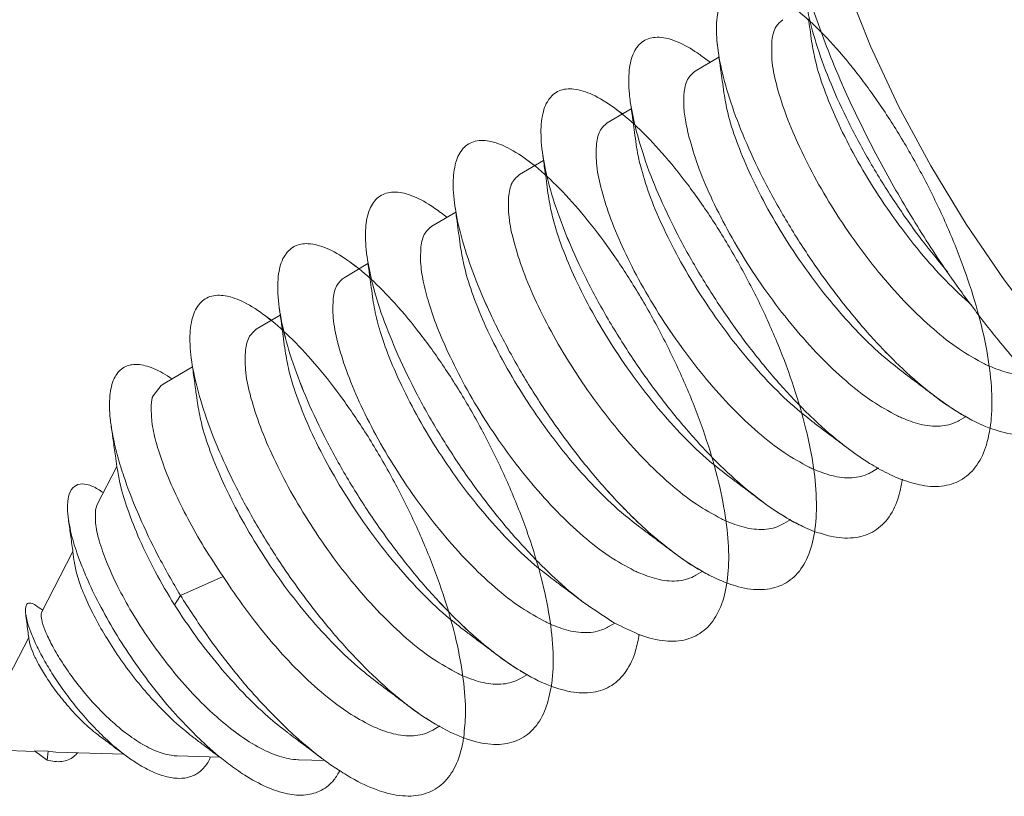
# Model space of a CAD drawing. Extents: x -103 to 1519, y -674 to 445.
# Drawn here: x 768 to 770, y -396 to -393 of the extents above; entities that cross this region are included whole.
import ezdxf

# ---------------------------------------------------------------- set-up
doc = ezdxf.new("R2010")
doc.units = 0
doc.header["$LTSCALE"] = 1.21
doc.header["$MEASUREMENT"] = 0
doc.layers.get('0').update_dxf_attribs({"linetype": 'CONTINUOUS', "lineweight": 9})

msp = doc.modelspace()

# ---------------------------------------------------------------- linework, layer by layer
at = {"color": 7, "linetype": 'Continuous'}
for p, q in [((769.55722, -393.57715), (769.48723, -393.61829)), ((769.30996, -393.77031), (769.29803, -393.70708)), ((769.30089, -393.72783), (769.2309, -393.76897)), ((769.04457, -393.8785), (768.97457, -393.91965)), ((768.78824, -394.02918), (768.71824, -394.07033)), ((768.53191, -394.17986), (768.46192, -394.221)), ((768.27558, -394.33054), (768.20559, -394.37168)), ((768.01926, -394.48121), (767.9383, -394.52881)), ((767.9044, -394.56615), (767.90192, -394.57124)), ((770.27938, -394.62581), (770.25898, -394.6378)), ((767.79824, -394.772), (767.74108, -394.88283)), ((770.02289, -394.77658), (770.00265, -394.78848)), ((767.7361, -394.89858), (767.74105, -394.88289)), ((769.76682, -394.92711), (769.74632, -394.93916)), ((767.66987, -395.02091), (767.57832, -395.19842)), ((767.98401, -395.14886), (768.10848, -395.09305)), ((769.50994, -395.07811), (769.49, -395.08984)), ((767.96641, -395.17656), (767.98401, -395.14886)), ((767.57688, -395.20463), (767.57831, -395.19844)), ((769.25269, -395.22933), (769.23367, -395.24051)), ((767.54077, -395.27124), (767.37215, -395.59819)), ((768.99768, -395.37923), (768.97734, -395.39119)), ((768.74138, -395.5299), (768.72101, -395.54187)), ((767.55994, -395.60417), (767.37215, -395.59819)), ((767.55744, -395.60235), (767.59466, -395.62935)), ((767.59749, -395.60324), (767.55744, -395.60235)), ((767.59466, -395.62935), (767.59749, -395.60324)), ((767.61964, -395.60606), (767.59749, -395.60324)), ((767.81872, -395.6124), (767.61965, -395.60606)), ((768.09888, -395.62131), (767.97456, -395.61735)), ((768.40601, -395.63107), (768.32946, -395.62864))]:
    msp.add_line(p, q, dxfattribs=at)
for points in [[(769.83162, -392.69339), (769.81704, -392.79423), (769.81985, -392.91549), (769.84016, -393.05455), (769.87756, -393.20816), (769.9312, -393.37273), (769.99985, -393.54457), (770.082, -393.71986), (770.17581, -393.8947), (770.27918, -394.06516), (770.38979, -394.22743), (770.50517, -394.37786), (770.62275, -394.51312)], [(767.9383, -394.52881), (767.92809, -394.53595), (767.9044, -394.56615)]]:
    msp.add_lwpolyline(points, dxfattribs=at)
for points, knots in [([(770.28601, -392.33849), (770.31601, -392.32344), (770.37757, -392.29254), (770.48393, -392.27363), (770.60018, -392.27804), (770.72571, -392.31161), (770.85875, -392.37684), (770.99385, -392.47253), (771.12526, -392.59185), (771.24885, -392.72654), (771.36401, -392.87221), (771.47108, -393.02709), (771.56932, -393.18905), (771.65755, -393.3559), (771.73439, -393.52563), (771.79828, -393.69693), (771.84731, -393.86905), (771.87608, -394.03684), (771.88354, -394.19334), (771.86533, -394.28919), (771.85691, -394.33347)], [0, 0, 0, 0, 0.1002467, 0.2057803, 0.319818, 0.4469946, 0.592495, 0.7620893, 0.9419609, 1.1240579, 1.3099118, 1.4985961, 1.6885848, 1.8778373, 2.0645066, 2.2471257, 2.425914, 2.6004119, 2.7574156, 2.8922595, 2.8922595, 2.8922595, 2.8922595]), ([(769.55434, -393.55641), (769.55319, -393.54696), (769.54929, -393.51495), (769.54897, -393.46494), (769.56141, -393.41142), (769.59169, -393.37458), (769.63804, -393.3644), (769.69053, -393.37842), (769.73514, -393.40294), (769.76219, -393.42254), (769.7711, -393.42899)], [0, 0, 0, 0, 0.02855867, 0.09671925, 0.1491481, 0.19068245, 0.23185893, 0.28346782, 0.35066085, 0.38365393, 0.38365393, 0.38365393, 0.38365393]), ([(770.5693, -394.61372), (770.56734, -394.61659), (770.55461, -394.6352), (770.52292, -394.66448), (770.46401, -394.68273), (770.3963, -394.6776), (770.32175, -394.65199), (770.24125, -394.60721), (770.15653, -394.54465), (770.0697, -394.46615), (769.98308, -394.37407), (769.89903, -394.27124), (769.81987, -394.16084), (769.74775, -394.04629), (769.68462, -393.93114), (769.63214, -393.81899), (769.59162, -393.71328), (769.56399, -393.61728), (769.54966, -393.53377), (769.54893, -393.46495), (769.56142, -393.41142), (769.59169, -393.37458), (769.63804, -393.3644), (769.69057, -393.37838), (769.74992, -393.41137), (769.8156, -393.46343), (769.88584, -393.53327), (769.95843, -393.61923), (770.03098, -393.71891), (770.10109, -393.82953), (770.16645, -393.94791), (770.22488, -394.07063), (770.27442, -394.19415), (770.31339, -394.31489), (770.34053, -394.42942), (770.35458, -394.53446), (770.35564, -394.61015), (770.35066, -394.64967), (770.34955, -394.65852)], [0, 0, 0, 0, 0.0104191, 0.0676902, 0.1250781, 0.1903017, 0.2680496, 0.3599518, 0.4656092, 0.5833505, 0.7106729, 0.8445195, 0.9814815, 1.117968, 1.2503617, 1.3751701, 1.4891799, 1.5896303, 1.6744411, 1.7426017, 1.7950305, 1.8365649, 1.8777414, 1.9293502, 1.9965433, 2.0803984, 2.1799865, 2.2932766, 2.4175403, 2.5495859, 2.6859327, 2.8229665, 2.9570907, 3.0848814, 3.2032561, 3.3096732, 3.402403, 3.4291355, 3.4291355, 3.4291355, 3.4291355]), ([(770.27855, -394.62729), (770.26773, -394.62094), (770.22654, -394.59674), (770.15659, -394.54453), (770.06968, -394.46618), (769.98308, -394.37406), (769.89903, -394.27124), (769.81987, -394.16084), (769.74775, -394.04629), (769.68462, -393.93114), (769.63214, -393.81899), (769.59162, -393.71328), (769.56399, -393.61728), (769.54966, -393.53377), (769.54893, -393.46495), (769.56142, -393.41142), (769.59169, -393.37458), (769.63804, -393.3644), (769.69057, -393.37838), (769.74992, -393.41137), (769.8156, -393.46343), (769.88584, -393.53327), (769.95843, -393.61923), (770.03098, -393.71891), (770.10109, -393.82953), (770.16645, -393.94791), (770.22488, -394.07063), (770.27442, -394.19415), (770.31339, -394.31489), (770.34053, -394.42942), (770.35458, -394.53446), (770.35564, -394.61015), (770.35066, -394.64967), (770.34955, -394.65852)], [0, 0, 0, 0, 0.0376307, 0.1432881, 0.2610294, 0.3883518, 0.5221984, 0.6591604, 0.7956469, 0.9280406, 1.052849, 1.1668588, 1.2673092, 1.35212, 1.4202806, 1.4727094, 1.5142438, 1.5554203, 1.6070291, 1.6742222, 1.7580773, 1.8576654, 1.9709554, 2.0952192, 2.2272648, 2.3636116, 2.5006454, 2.6347696, 2.7625603, 2.880935, 2.9873521, 3.0800819, 3.1068144, 3.1068144, 3.1068144, 3.1068144]), ([(770.22534, -394.20483), (770.19986, -394.17392), (770.14532, -394.10774), (770.06978, -394.00036), (769.99825, -393.88571), (769.93602, -393.77065), (769.88445, -393.65893), (769.84522, -393.55392), (769.82129, -393.4702), (769.81329, -393.42165), (769.81067, -393.40573)], [0, 0, 0, 0, 0.12014859, 0.25721214, 0.39348828, 0.52536453, 0.64936608, 0.76231136, 0.86148781, 0.9098648, 0.9098648, 0.9098648, 0.9098648]), ([(770.33386, -394.3541), (770.30822, -394.32038), (770.24349, -394.23524), (770.14795, -394.09198), (770.04869, -393.92476), (769.96012, -393.75325), (769.88248, -393.58103), (769.84139, -393.46392), (769.82123, -393.40645)], [0, 0, 0, 0, 0.1270389, 0.3208207, 0.5161953, 0.7101251, 0.8996806, 1.0823179, 1.0823179, 1.0823179, 1.0823179]), ([(769.71187, -393.52804), (769.71426, -393.51366), (769.71823, -393.48967), (769.73633, -393.47398), (769.74358, -393.46769)], [0, 0, 0, 0, 0.041986509, 0.070036762, 0.070036762, 0.070036762, 0.070036762]), ([(769.81885, -393.46492), (769.82026, -393.47522), (769.82328, -393.49721), (769.82628, -393.5192), (769.82787, -393.5309)], [0, 0, 0, 0, 0.031173394, 0.066591807, 0.066591807, 0.066591807, 0.066591807]), ([(769.29802, -393.70708), (769.29708, -393.69957), (769.29325, -393.66889), (769.29224, -393.61973), (769.30389, -393.56471), (769.33352, -393.5263), (769.38008, -393.51487), (769.43301, -393.52855), (769.47815, -393.55316), (769.50558, -393.57302), (769.51477, -393.57967)], [0, 0, 0, 0, 0.02272211, 0.09277066, 0.14661067, 0.18891204, 0.23029142, 0.28202702, 0.34960164, 0.38361108, 0.38361108, 0.38361108, 0.38361108]), ([(770.33252, -394.47273), (770.30787, -394.45911), (770.2553, -394.43006), (770.18097, -394.37035), (770.10528, -394.29863), (770.03069, -394.21519), (769.9591, -394.12303), (769.89316, -394.02554), (769.83544, -393.92722), (769.78752, -393.83161), (769.75016, -393.74173), (769.72491, -393.66019), (769.7098, -393.5898), (769.71124, -393.54692), (769.71187, -393.52804)], [0, 0, 0, 0, 0.0843553, 0.1799095, 0.2848942, 0.3970508, 0.5152538, 0.6347574, 0.7498925, 0.8570259, 0.9554316, 1.041377, 1.1132355, 1.1697192, 1.1697192, 1.1697192, 1.1697192]), ([(769.82787, -393.5309), (769.83126, -393.55004), (769.83961, -393.59728), (769.86458, -393.6741), (769.90138, -393.76379), (769.94939, -393.85946), (770.00702, -393.95773), (770.07241, -394.05456), (770.14328, -394.14578), (770.21658, -394.22897), (770.26957, -394.27777), (770.29516, -394.30134)], [0, 0, 0, 0, 0.0582709, 0.14378854, 0.24158504, 0.34900065, 0.46457859, 0.58313562, 0.69925607, 0.81095257, 0.91525584, 0.91525584, 0.91525584, 0.91525584]), ([(769.55722, -393.57715), (769.55829, -393.58487), (769.56006, -393.59769), (769.56182, -393.6105), (769.56252, -393.6156)], [0, 0, 0, 0, 0.023381592, 0.038818579, 0.038818579, 0.038818579, 0.038818579]), ([(769.45554, -393.67872), (769.45796, -393.66421), (769.46195, -393.6402), (769.4801, -393.62456), (769.48728, -393.61836)], [0, 0, 0, 0, 0.042320033, 0.070063792, 0.070063792, 0.070063792, 0.070063792]), ([(769.56252, -393.6156), (769.56393, -393.6259), (769.56695, -393.64789), (769.56995, -393.66988), (769.57154, -393.68158)], [0, 0, 0, 0, 0.031173394, 0.066591807, 0.066591807, 0.066591807, 0.066591807]), ([(769.83565, -394.96159), (769.82628, -394.95782), (769.78778, -394.94232), (769.72044, -394.90306), (769.63449, -394.83831), (769.5467, -394.75726), (769.45939, -394.66276), (769.37502, -394.55766), (769.29595, -394.44532), (769.22438, -394.32928), (769.16227, -394.21322), (769.11128, -394.10081), (769.07268, -393.99561), (769.04737, -393.90091), (769.03569, -393.8194), (769.03781, -393.75332), (769.05383, -393.70243), (769.08922, -393.67068), (769.13829, -393.66734), (769.19291, -393.68656), (769.25478, -393.72515), (769.32259, -393.7829), (769.39447, -393.85837), (769.46803, -393.94962), (769.54081, -394.05407), (769.61034, -394.16868), (769.67429, -394.2901), (769.73046, -394.41475), (769.77694, -394.53894), (769.81213, -394.65903), (769.83477, -394.77153), (769.84402, -394.8733), (769.83937, -394.96168), (769.82045, -395.03472), (769.78606, -395.09082), (769.73507, -395.1257), (769.67189, -395.13544), (769.61873, -395.12612), (769.58739, -395.11508), (769.57806, -395.11179)], [0, 0, 0, 0, 0.0302858, 0.1244579, 0.2325519, 0.3527399, 0.4823645, 0.6182182, 0.756751, 0.8942459, 1.0269823, 1.1513946, 1.264237, 1.362772, 1.4450306, 1.510283, 1.5601286, 1.6008695, 1.6442613, 1.7001792, 1.7725812, 1.8618805, 1.9667419, 2.0848322, 2.2131736, 2.3483645, 2.4867542, 2.6246044, 2.7582482, 2.8842572, 2.9996279, 3.1020121, 3.1900497, 3.2639223, 3.3262841, 3.3832225, 3.4431962, 3.5132628, 3.5429236, 3.5429236, 3.5429236, 3.5429236]), ([(769.4695, -393.80984), (769.46566, -393.79318), (769.45852, -393.76218), (769.45307, -393.71812), (769.45477, -393.69106), (769.45554, -393.67872)], [0, 0, 0, 0, 0.05127936, 0.09546221, 0.13248727, 0.13248727, 0.13248727, 0.13248727]), ([(769.57154, -393.68158), (769.57493, -393.70072), (769.5833, -393.74809), (769.60841, -393.82523), (769.64535, -393.91513), (769.6934, -394.01074), (769.75108, -394.10906), (769.81704, -394.20653), (769.88859, -394.29876), (769.96332, -394.38197), (770.03065, -394.44686), (770.07465, -394.48143), (770.09112, -394.49438)], [0, 0, 0, 0, 0.05825347, 0.14419885, 0.24260461, 0.34973796, 0.46487305, 0.58437666, 0.70257969, 0.81473626, 0.91972096, 0.98254194, 0.98254194, 0.98254194, 0.98254194]), ([(769.3009, -393.72782), (769.30196, -393.73555), (769.30373, -393.74836), (769.30549, -393.76118), (769.30619, -393.76628)], [0, 0, 0, 0, 0.023381592, 0.038818579, 0.038818579, 0.038818579, 0.038818579]), ([(769.19922, -393.8294), (769.20159, -393.81505), (769.20557, -393.79107), (769.22365, -393.77536), (769.23092, -393.76904)], [0, 0, 0, 0, 0.041882944, 0.070035942, 0.070035942, 0.070035942, 0.070035942]), ([(769.30619, -393.76628), (769.3076, -393.77658), (769.31062, -393.79857), (769.31362, -393.82056), (769.31522, -393.83226)], [0, 0, 0, 0, 0.031173394, 0.066591807, 0.066591807, 0.066591807, 0.066591807]), ([(769.93517, -394.72048), (769.9274, -394.71452), (769.88877, -394.68484), (769.8209, -394.62407), (769.73411, -394.53314), (769.64977, -394.43109), (769.57009, -394.32122), (769.49731, -394.20688), (769.43327, -394.09166), (769.38005, -393.97905), (769.33769, -393.87285), (769.31882, -393.80306), (769.30996, -393.77031)], [0, 0, 0, 0, 0.0293628, 0.1461544, 0.2727673, 0.4061834, 0.5430172, 0.6796872, 0.8125726, 0.938164, 1.0532178, 1.1549265, 1.1549265, 1.1549265, 1.1549265]), ([(769.57806, -395.11179), (769.56142, -395.10471), (769.51462, -395.08481), (769.44011, -395.03699), (769.35332, -394.96756), (769.26544, -394.88236), (769.17871, -394.78455), (769.09562, -394.67704), (769.01846, -394.56328), (768.94938, -394.44686), (768.89028, -394.33146), (768.84269, -394.22076), (768.8078, -394.11821), (768.78633, -394.02702), (768.77859, -393.94967), (768.78445, -393.8881), (768.80545, -393.84159), (768.84605, -393.81752), (768.89684, -393.82154), (768.95341, -393.84616), (769.01717, -393.89034), (769.08635, -393.95326), (769.15896, -394.03345), (769.23254, -394.12872), (769.30465, -394.23638), (769.37283, -394.35328), (769.43478, -394.47598), (769.48839, -394.60087), (769.53181, -394.72427), (769.56354, -394.84255), (769.58245, -394.95231), (769.5878, -395.05052), (769.57914, -395.13471), (769.55604, -395.20315), (769.51688, -395.25382), (769.46177, -395.28168), (769.39613, -395.28467), (769.3494, -395.27273), (769.32413, -395.26335), (769.32189, -395.26251)], [0, 0, 0, 0, 0.0541934, 0.152439, 0.2641933, 0.3873577, 0.5190944, 0.6560796, 0.7946987, 0.9312176, 1.0619433, 1.1833838, 1.2924166, 1.3864905, 1.4639246, 1.5244947, 1.5708361, 1.6110283, 1.6572498, 1.7176474, 1.7948998, 1.8888035, 1.9976892, 2.1190133, 2.2496581, 2.3861345, 2.524751, 2.6617729, 2.7935837, 2.9168553, 3.0287438, 3.1271408, 3.2110535, 3.2812529, 3.3413026, 3.3982276, 3.4604932, 3.5342238, 3.5413826, 3.5413826, 3.5413826, 3.5413826]), ([(769.82058, -394.77443), (769.79589, -394.76084), (769.74314, -394.73178), (769.66875, -394.67209), (769.59308, -394.60045), (769.51856, -394.51717), (769.44684, -394.42494), (769.3806, -394.32707), (769.32264, -394.22833), (769.27464, -394.13248), (769.23736, -394.04268), (769.21219, -393.96129), (769.19714, -393.89104), (769.19858, -393.84824), (769.19922, -393.8294)], [0, 0, 0, 0, 0.0844162, 0.180374, 0.2849805, 0.3969102, 0.51524, 0.635246, 0.7512061, 0.8584502, 0.9566529, 1.0424106, 1.114124, 1.170508, 1.170508, 1.170508, 1.170508]), ([(770.07835, -394.62445), (770.05365, -394.61095), (770.00045, -394.58185), (769.92514, -394.52153), (769.84877, -394.44914), (769.77461, -394.3661), (769.70413, -394.27549), (769.63903, -394.17961), (769.58134, -394.08206), (769.53325, -393.98644), (769.49495, -393.89662), (769.4776, -393.83747), (769.4695, -393.80984)], [0, 0, 0, 0, 0.0843203, 0.1816217, 0.2882508, 0.399897, 0.5152077, 0.6324081, 0.747374, 0.8549091, 0.9533954, 1.0397194, 1.0397194, 1.0397194, 1.0397194]), ([(769.67884, -394.87116), (769.6654, -394.8607), (769.62034, -394.82562), (769.54676, -394.75717), (769.45937, -394.66278), (769.37503, -394.55765), (769.29595, -394.44532), (769.22437, -394.32928), (769.16228, -394.21321), (769.11123, -394.10082), (769.07282, -393.99561), (769.05086, -393.9152), (769.04368, -393.87026), (769.04168, -393.85776)], [0, 0, 0, 0, 0.0510833, 0.1712714, 0.300896, 0.4367497, 0.5752824, 0.7127774, 0.8455138, 0.9699261, 1.0827685, 1.1813035, 1.2192671, 1.2192671, 1.2192671, 1.2192671]), ([(769.31521, -393.83226), (769.31574, -393.8359), (769.3187, -393.85646), (769.32349, -393.8767), (769.32743, -393.89335)], [0, 0, 0, 0, 0.011037052, 0.062316412, 0.062316412, 0.062316412, 0.062316412]), ([(769.04457, -393.8785), (769.04563, -393.88622), (769.0474, -393.89904), (769.04916, -393.91186), (769.04986, -393.91696)], [0, 0, 0, 0, 0.023381592, 0.038818579, 0.038818579, 0.038818579, 0.038818579]), ([(769.04986, -393.91696), (769.05128, -393.92725), (769.0543, -393.94924), (769.05729, -393.97124), (769.05889, -393.98294)], [0, 0, 0, 0, 0.031173394, 0.066591807, 0.066591807, 0.066591807, 0.066591807]), ([(769.32743, -393.89335), (769.33553, -393.92098), (769.35288, -393.98014), (769.39118, -394.06995), (769.43927, -394.16557), (769.49695, -394.26313), (769.56207, -394.359), (769.63251, -394.44967), (769.70681, -394.53248), (769.77424, -394.59749), (769.81849, -394.63226), (769.83479, -394.64506)], [0, 0, 0, 0, 0.08632397, 0.18481032, 0.29234538, 0.40731129, 0.52451174, 0.63982245, 0.75146864, 0.85809775, 0.92024054, 0.92024054, 0.92024054, 0.92024054]), ([(768.94289, -393.98008), (768.9453, -393.96558), (768.94929, -393.94157), (768.96743, -393.92593), (768.97462, -393.91973)], [0, 0, 0, 0, 0.042283616, 0.070053687, 0.070053687, 0.070053687, 0.070053687]), ([(768.52905, -394.15912), (768.52858, -394.15554), (768.52495, -394.12797), (768.52263, -394.08124), (768.53223, -394.02403), (768.5588, -393.98257), (768.60363, -393.96676), (768.65579, -393.97734), (768.70366, -394.00153), (768.73355, -394.02294), (768.74579, -394.0317)], [0, 0, 0, 0, 0.01083857, 0.08342248, 0.13950374, 0.1829879, 0.22368942, 0.2733938, 0.33846807, 0.38360482, 0.38360482, 0.38360482, 0.38360482]), ([(769.56406, -394.92502), (769.53941, -394.91143), (769.48626, -394.88213), (769.41093, -394.82154), (769.33439, -394.74872), (769.25993, -394.66505), (769.18934, -394.5739), (769.12427, -394.47766), (769.06684, -394.37996), (769.01876, -394.28415), (768.98119, -394.19383), (768.95588, -394.11208), (768.94081, -394.04165), (768.94225, -393.99891), (768.94289, -393.98008)], [0, 0, 0, 0, 0.0843177, 0.1817922, 0.2888171, 0.4011543, 0.5173848, 0.6344568, 0.7494345, 0.8571291, 0.9558744, 1.0423937, 1.1139448, 1.1702986, 1.1702986, 1.1702986, 1.1702986]), ([(769.05889, -393.98294), (769.06226, -394.00199), (769.0706, -394.04922), (769.0956, -394.12617), (769.13247, -394.216), (769.1806, -394.31184), (769.23852, -394.41059), (769.30478, -394.50844), (769.37646, -394.60074), (769.45112, -394.68379), (769.51826, -394.74843), (769.56207, -394.78286), (769.57846, -394.79573)], [0, 0, 0, 0, 0.05800842, 0.14376604, 0.24196873, 0.34921288, 0.46517301, 0.58517896, 0.70350882, 0.81543846, 0.92004495, 0.98254206, 0.98254206, 0.98254206, 0.98254206]), ([(769.42251, -395.02183), (769.40055, -395.00441), (769.34642, -394.96146), (769.26553, -394.88225), (769.17869, -394.78458), (769.09562, -394.67703), (769.01846, -394.56328), (768.94938, -394.44686), (768.89028, -394.33147), (768.84267, -394.22075), (768.80786, -394.11822), (768.79115, -394.04797), (768.78599, -394.01269), (768.78537, -394.00844)], [0, 0, 0, 0, 0.0840626, 0.207227, 0.3389637, 0.4759489, 0.614568, 0.7510869, 0.8818126, 1.0032531, 1.1122859, 1.2063598, 1.2192516, 1.2192516, 1.2192516, 1.2192516]), ([(768.78824, -394.02918), (768.78931, -394.0369), (768.79107, -394.04972), (768.79284, -394.06254), (768.79354, -394.06764)], [0, 0, 0, 0, 0.023381592, 0.038818579, 0.038818579, 0.038818579, 0.038818579]), ([(768.68656, -394.13075), (768.68894, -394.11642), (768.69291, -394.09243), (768.71099, -394.07671), (768.71826, -394.07039)], [0, 0, 0, 0, 0.041862052, 0.070036829, 0.070036829, 0.070036829, 0.070036829]), ([(768.79354, -394.06764), (768.79495, -394.07793), (768.79797, -394.09992), (768.80097, -394.12192), (768.80256, -394.13361)], [0, 0, 0, 0, 0.031173394, 0.066591807, 0.066591807, 0.066591807, 0.066591807]), ([(769.32409, -395.26223), (769.32109, -395.27824), (769.31399, -395.31615), (769.29022, -395.37017), (769.24638, -395.41496), (769.18764, -395.43563), (769.11979, -395.43213), (769.0449, -395.40758), (768.96389, -395.36341), (768.87847, -395.30102), (768.79079, -395.22227), (768.70326, -395.12958), (768.6183, -395.02586), (768.5383, -394.91437), (768.46548, -394.79865), (768.40185, -394.68236), (768.34912, -394.56918), (768.30861, -394.46269), (768.2813, -394.36624), (768.26756, -394.28263), (768.26768, -394.21415), (768.28137, -394.16109), (768.31377, -394.12571), (768.36165, -394.11821), (768.41537, -394.13454), (768.47618, -394.17019), (768.54322, -394.22519), (768.61464, -394.29813), (768.6881, -394.38719), (768.76115, -394.48986), (768.83133, -394.60316), (768.89624, -394.7238), (768.9537, -394.84819), (769.00173, -394.97268), (769.03868, -395.09361), (769.06326, -395.20746), (769.07449, -395.31096), (769.0727, -395.37834), (769.06814, -395.41022), (769.06784, -395.41234)], [0, 0, 0, 0, 0.048815, 0.1156215, 0.1739372, 0.2315601, 0.2966155, 0.3742188, 0.4662353, 0.5723509, 0.690893, 0.8193072, 0.9544534, 1.0928209, 1.2307072, 1.3643821, 1.4902467, 1.6049967, 1.7058053, 1.7905671, 1.8583218, 1.9102075, 1.9516458, 1.9938716, 2.0475546, 2.117422, 2.2042632, 2.30694, 2.4232396, 2.5502644, 2.6846639, 2.8228144, 2.9609803, 3.095474, 3.2228205, 3.3399399, 3.4443692, 3.5345734, 3.5409889, 3.5409889, 3.5409889, 3.5409889]), ([(768.76653, -394.4408), (768.75539, -394.41573), (768.73413, -394.36787), (768.70961, -394.29776), (768.69329, -394.23456), (768.6841, -394.17954), (768.6858, -394.14585), (768.68656, -394.13075)], [0, 0, 0, 0, 0.08229503, 0.15706868, 0.22243417, 0.27816306, 0.32339322, 0.32339322, 0.32339322, 0.32339322]), ([(768.80256, -394.13361), (768.80591, -394.15261), (768.81429, -394.20002), (768.83943, -394.27732), (768.87659, -394.36767), (768.9248, -394.46347), (768.98219, -394.56118), (769.04728, -394.6574), (769.11783, -394.74861), (769.19243, -394.83205), (769.26047, -394.89791), (769.30533, -394.93319), (769.32213, -394.94641)], [0, 0, 0, 0, 0.05781567, 0.14433491, 0.24308027, 0.35077482, 0.46575251, 0.58282453, 0.69905507, 0.81139221, 0.91841714, 0.98254167, 0.98254167, 0.98254167, 0.98254167]), ([(768.61914, -394.44639), (768.60387, -394.41006), (768.57505, -394.34146), (768.54448, -394.24525), (768.53367, -394.18494), (768.52905, -394.15912)], [0, 0, 0, 0, 0.11821604, 0.22323197, 0.30189013, 0.30189013, 0.30189013, 0.30189013]), ([(768.53191, -394.17986), (768.53298, -394.18758), (768.53475, -394.2004), (768.53651, -394.21322), (768.53721, -394.21831)], [0, 0, 0, 0, 0.023381592, 0.038818579, 0.038818579, 0.038818579, 0.038818579]), ([(768.43023, -394.28143), (768.43265, -394.26691), (768.43664, -394.2429), (768.45479, -394.22727), (768.46196, -394.22109)], [0, 0, 0, 0, 0.042355096, 0.070045372, 0.070045372, 0.070045372, 0.070045372]), ([(768.53721, -394.21831), (768.53862, -394.22861), (768.54164, -394.2506), (768.54464, -394.27259), (768.54623, -394.28429)], [0, 0, 0, 0, 0.031173394, 0.066591807, 0.066591807, 0.066591807, 0.066591807]), ([(769.06784, -395.41234), (769.06332, -395.43515), (769.05465, -395.47889), (769.02315, -395.5357), (768.97464, -395.5741), (768.91281, -395.58761), (768.84291, -395.5779), (768.76614, -395.54767), (768.68368, -395.49816), (768.59739, -395.43091), (768.5095, -395.34794), (768.42245, -395.25181), (768.33866, -395.14554), (768.26048, -395.03248), (768.19008, -394.91622), (768.12938, -394.80044), (768.08, -394.68881), (768.04316, -394.58484), (768.01968, -394.49179), (768.00987, -394.41223), (768.01378, -394.34831), (768.03209, -394.29945), (768.07006, -394.27126), (768.12002, -394.27153), (768.17554, -394.29332), (768.23833, -394.33458), (768.30681, -394.39481), (768.37906, -394.47255), (768.45266, -394.56574), (768.52514, -394.67175), (768.59405, -394.78748), (768.65707, -394.90955), (768.71205, -395.03435), (768.75706, -395.15819), (768.79072, -395.27747), (768.81123, -395.38865), (768.81926, -395.48314), (768.81383, -395.53939), (768.81163, -395.56224)], [0, 0, 0, 0, 0.0695034, 0.1332791, 0.1905096, 0.2495099, 0.3177654, 0.399384, 0.4955043, 0.6053615, 0.7269948, 0.8576583, 0.994087, 1.1326984, 1.2697659, 1.4015804, 1.5246096, 1.6356645, 1.7320937, 1.8120606, 1.8750644, 1.9231708, 1.9635194, 2.0081668, 2.0661877, 2.1408999, 2.2324075, 2.3392102, 2.4588713, 2.5883445, 2.7241846, 2.86272, 3.0002125, 3.1330174, 3.2577524, 3.3714875, 3.4719852, 3.540765, 3.540765, 3.540765, 3.540765]), ([(768.74056, -395.53135), (768.72309, -395.52084), (768.67423, -395.49144), (768.59747, -395.43075), (768.50948, -395.34799), (768.42246, -395.25179), (768.33866, -395.14554), (768.26048, -395.03248), (768.19008, -394.91622), (768.12938, -394.80044), (768.08, -394.68881), (768.04316, -394.58484), (768.01968, -394.49179), (768.00987, -394.41223), (768.01378, -394.34831), (768.03209, -394.29945), (768.07006, -394.27126), (768.12002, -394.27153), (768.17554, -394.29332), (768.23833, -394.33458), (768.30681, -394.39481), (768.37906, -394.47255), (768.45266, -394.56574), (768.52514, -394.67175), (768.59405, -394.78748), (768.65707, -394.90955), (768.71205, -395.03435), (768.75706, -395.15819), (768.79072, -395.27747), (768.81123, -395.38865), (768.81926, -395.48314), (768.81383, -395.53939), (768.81163, -395.56224)], [0, 0, 0, 0, 0.0611294, 0.1709866, 0.2926199, 0.4232834, 0.5597121, 0.6983235, 0.835391, 0.9672055, 1.0902346, 1.2012895, 1.2977188, 1.3776856, 1.4406895, 1.4887959, 1.5291444, 1.5737919, 1.6318128, 1.706525, 1.7980326, 1.9048353, 2.0244964, 2.1539696, 2.2898097, 2.4283451, 2.5658376, 2.6986425, 2.8233775, 2.9371125, 3.0376102, 3.10639, 3.10639, 3.10639, 3.10639]), ([(769.05113, -395.22624), (769.02665, -395.21274), (768.97384, -395.1836), (768.89884, -395.12337), (768.82243, -395.05079), (768.74788, -394.96714), (768.6772, -394.87598), (768.61212, -394.77981), (768.55471, -394.68227), (768.50653, -394.58645), (768.46876, -394.49584), (768.44329, -394.41374), (768.42815, -394.34305), (768.4296, -394.30025), (768.43023, -394.28143)], [0, 0, 0, 0, 0.083735, 0.1806631, 0.2873934, 0.3997701, 0.5164114, 0.633219, 0.7479097, 0.8556886, 0.9548061, 1.0419009, 1.113664, 1.1699884, 1.1699884, 1.1699884, 1.1699884]), ([(768.54623, -394.28429), (768.54784, -394.29444), (768.55287, -394.32612), (768.56771, -394.38127), (768.59201, -394.45139), (768.6133, -394.49924), (768.62446, -394.52432)], [0, 0, 0, 0, 0.03082422, 0.0961897, 0.17096336, 0.25325839, 0.25325839, 0.25325839, 0.25325839]), ([(768.90986, -395.32319), (768.90083, -395.31623), (768.8605, -395.28516), (768.79084, -395.22219), (768.70324, -395.1296), (768.6183, -395.02585), (768.5383, -394.91437), (768.46548, -394.79865), (768.40187, -394.68236), (768.34906, -394.56919), (768.30878, -394.46268), (768.28387, -394.37692), (768.27553, -394.32678), (768.2727, -394.3098)], [0, 0, 0, 0, 0.0341922, 0.1527343, 0.2811484, 0.4162947, 0.5546622, 0.6925485, 0.8262234, 0.952088, 1.066838, 1.1676466, 1.2192646, 1.2192646, 1.2192646, 1.2192646]), ([(768.27559, -394.33054), (768.27665, -394.33826), (768.27842, -394.35108), (768.28018, -394.36389), (768.28088, -394.36899)], [0, 0, 0, 0, 0.023381592, 0.038818579, 0.038818579, 0.038818579, 0.038818579]), ([(768.17391, -394.43211), (768.1763, -394.41771), (768.18028, -394.39371), (768.19838, -394.37802), (768.20561, -394.37175)], [0, 0, 0, 0, 0.042041542, 0.070044424, 0.070044424, 0.070044424, 0.070044424]), ([(768.28088, -394.36899), (768.28229, -394.37929), (768.28531, -394.40128), (768.28831, -394.42327), (768.28991, -394.43497)], [0, 0, 0, 0, 0.031173394, 0.066591807, 0.066591807, 0.066591807, 0.066591807]), ([(771.27869, -394.84862), (771.25167, -394.86174), (771.19562, -394.88894), (771.09672, -394.89971), (770.98741, -394.88516), (770.86729, -394.83963), (770.74111, -394.76359), (770.61364, -394.66132), (770.48939, -394.53943), (770.39737, -394.43434), (770.34674, -394.37037), (770.33386, -394.3541)], [0, 0, 0, 0, 0.089575, 0.1857659, 0.2930624, 0.4180679, 0.5681275, 0.7333483, 0.9072378, 1.0896926, 1.1519722, 1.1519722, 1.1519722, 1.1519722]), ([(768.79506, -395.37705), (768.77018, -395.36331), (768.71679, -395.33384), (768.64157, -395.27321), (768.56544, -395.20076), (768.49132, -395.11752), (768.42097, -395.02677), (768.35615, -394.93102), (768.29896, -394.83398), (768.251, -394.7388), (768.21317, -394.64848), (768.18738, -394.56605), (768.17185, -394.49455), (768.17328, -394.45108), (768.17391, -394.43211)], [0, 0, 0, 0, 0.0851233, 0.1826405, 0.2886722, 0.400291, 0.5166086, 0.6329257, 0.7469441, 0.8542757, 0.9525086, 1.0401981, 1.1135034, 1.1702739, 1.1702739, 1.1702739, 1.1702739]), ([(768.28991, -394.43497), (768.29327, -394.45402), (768.3017, -394.50169), (768.32701, -394.57933), (768.36436, -394.66997), (768.41267, -394.76579), (768.47004, -394.86333), (768.53514, -394.95948), (768.60578, -395.0507), (768.68047, -395.13413), (768.74831, -395.19968), (768.79288, -395.23472), (768.80948, -395.24777)], [0, 0, 0, 0, 0.05799831, 0.14509306, 0.24421059, 0.35198952, 0.46668021, 0.58348776, 0.70012912, 0.81250575, 0.91923607, 0.98254124, 0.98254124, 0.98254124, 0.98254124]), ([(769.16619, -395.17251), (769.16547, -395.17196), (769.13408, -395.14828), (769.07209, -395.09545), (768.98427, -395.00647), (768.89834, -394.90555), (768.81666, -394.79593), (768.74173, -394.68098), (768.67479, -394.56471), (768.63737, -394.48515), (768.61914, -394.44639)], [0, 0, 0, 0, 0.00270923, 0.11795264, 0.24386332, 0.37744328, 0.51526771, 0.65367143, 0.78891587, 0.91734872, 0.91734872, 0.91734872, 0.91734872]), ([(769.30948, -395.07654), (769.28483, -395.06307), (769.232, -395.03421), (769.15754, -394.9747), (769.08198, -394.9034), (769.00815, -394.82115), (768.93773, -394.7311), (768.87284, -394.63582), (768.81486, -394.53929), (768.78233, -394.473), (768.76653, -394.4408)], [0, 0, 0, 0, 0.0841397, 0.18031025, 0.28476025, 0.39570972, 0.51148047, 0.62747453, 0.74138408, 0.84892099, 0.84892099, 0.84892099, 0.84892099]), ([(767.78127, -394.65109), (767.78046, -394.64476), (767.77679, -394.6162), (767.77538, -394.57012), (767.78569, -394.51777), (767.8127, -394.4813), (767.85555, -394.47042), (767.90381, -394.48311), (767.93785, -394.50211), (767.95691, -394.51507), (767.95905, -394.51653)], [0, 0, 0, 0, 0.01914666, 0.08640014, 0.1375004, 0.17696773, 0.21492444, 0.26208573, 0.32344969, 0.33123086, 0.33123086, 0.33123086, 0.33123086]), ([(768.01926, -394.48121), (768.02032, -394.48893), (768.02351, -394.51205), (768.02757, -394.54163), (768.03056, -394.56349), (768.03144, -394.56996)], [0, 0, 0, 0, 0.023381592, 0.069991972, 0.089574807, 0.089574807, 0.089574807, 0.089574807]), ([(770.46075, -394.50357), (770.45997, -394.50363), (770.43935, -394.50514), (770.39951, -394.50014), (770.36368, -394.48599), (770.34636, -394.47915)], [0, 0, 0, 0, 0.00235938, 0.06200824, 0.11783235, 0.11783235, 0.11783235, 0.11783235]), ([(770.09112, -394.49437), (770.10075, -394.5016), (770.12273, -394.51809), (770.15619, -394.54323), (770.18001, -394.56115), (770.1915, -394.5698)], [0, 0, 0, 0, 0.03611742, 0.08243533, 0.12555595, 0.12555595, 0.12555595, 0.12555595]), ([(768.62446, -394.52432), (768.64026, -394.55651), (768.67279, -394.6228), (768.73076, -394.71933), (768.79567, -394.8146), (768.86605, -394.90471), (768.94002, -394.98674), (769.00656, -395.05059), (769.04988, -395.08459), (769.0658, -395.09709)], [0, 0, 0, 0, 0.10753691, 0.22144646, 0.33744053, 0.45321128, 0.56416074, 0.66861074, 0.72932031, 0.72932031, 0.72932031, 0.72932031]), ([(767.8985, -394.594), (767.89883, -394.58999), (767.89945, -394.58232), (767.90113, -394.57482), (767.90192, -394.57124)], [0, 0, 0, 0, 0.012052115, 0.023045407, 0.023045407, 0.023045407, 0.023045407]), ([(770.27855, -394.62729), (770.26771, -394.62096), (770.23766, -394.6034), (770.2095, -394.58291), (770.19149, -394.5698)], [0, 0, 0, 0, 0.03763067, 0.10437884, 0.10437884, 0.10437884, 0.10437884]), ([(768.10848, -395.09305), (768.08985, -395.06503), (768.05336, -395.01016), (768.0059, -394.92671), (767.96593, -394.84634), (767.93448, -394.77112), (767.91273, -394.70339), (767.8992, -394.64523), (767.89872, -394.60971), (767.8985, -394.594)], [0, 0, 0, 0, 0.10092294, 0.19765392, 0.28772939, 0.37011757, 0.44188853, 0.50118255, 0.54819949, 0.54819949, 0.54819949, 0.54819949]), ([(768.03358, -394.58565), (768.03708, -394.60535), (768.04572, -394.65386), (768.07142, -394.73197), (768.10883, -394.82232), (768.15692, -394.91749), (768.21406, -395.01454), (768.27891, -395.11027), (768.34922, -395.20108), (768.42348, -395.28409), (768.49131, -395.34977), (768.53612, -395.38504), (768.55315, -395.39845)], [0, 0, 0, 0, 0.05998896, 0.14767845, 0.24591143, 0.35324304, 0.46726143, 0.58357852, 0.69989605, 0.8115149, 0.91754658, 0.9825416, 0.9825416, 0.9825416, 0.9825416]), ([(770.25897, -394.63779), (770.25675, -394.63904), (770.23972, -394.64863), (770.20028, -394.65776), (770.14403, -394.65109), (770.10786, -394.63685), (770.09004, -394.62983)], [0, 0, 0, 0, 0.0076214, 0.05862554, 0.11761514, 0.17495777, 0.17495777, 0.17495777, 0.17495777]), ([(767.80957, -394.77295), (767.8039, -394.75375), (767.79208, -394.71369), (767.78497, -394.67252), (767.78127, -394.65109)], [0, 0, 0, 0, 0.06001066, 0.12519844, 0.12519844, 0.12519844, 0.12519844]), ([(767.78129, -394.65109), (767.78333, -394.66565), (767.78754, -394.69559), (767.79319, -394.73589), (767.79679, -394.76163), (767.79824, -394.772)], [0, 0, 0, 0, 0.04411889, 0.0906963, 0.12209228, 0.12209228, 0.12209228, 0.12209228]), ([(769.83479, -394.64505), (769.84442, -394.65228), (769.8664, -394.66876), (769.89986, -394.6939), (769.92368, -394.71183), (769.93517, -394.72047)], [0, 0, 0, 0, 0.03611742, 0.08243533, 0.12555595, 0.12555595, 0.12555595, 0.12555595]), ([(770.34955, -394.65852), (770.34638, -394.67555), (770.33917, -394.71419), (770.31477, -394.76847), (770.27119, -394.81247), (770.21315, -394.83271), (770.1509, -394.8302), (770.11086, -394.81706), (770.09123, -394.81062)], [0, 0, 0, 0, 0.05191655, 0.11777531, 0.17542915, 0.23247459, 0.29679069, 0.35861399, 0.35861399, 0.35861399, 0.35861399]), ([(770.02213, -394.77792), (770.01375, -394.77306), (769.98367, -394.75562), (769.95549, -394.7352), (769.93517, -394.72048)], [0, 0, 0, 0, 0.02907663, 0.10427547, 0.10427547, 0.10427547, 0.10427547]), ([(767.96641, -395.17656), (767.94732, -395.14429), (767.91047, -395.08201), (767.86505, -394.98874), (767.83042, -394.90237), (767.80857, -394.83226), (767.80138, -394.79094), (767.7988, -394.77613)], [0, 0, 0, 0, 0.11245076, 0.21701763, 0.31082994, 0.39153825, 0.43660956, 0.43660956, 0.43660956, 0.43660956]), ([(767.98401, -395.14886), (767.9616, -395.11011), (767.91814, -395.03497), (767.86442, -394.92204), (767.82946, -394.835), (767.81368, -394.78579), (767.80957, -394.77295)], [0, 0, 0, 0, 0.13426415, 0.26028713, 0.37485867, 0.41529915, 0.41529915, 0.41529915, 0.41529915]), ([(770.00264, -394.78846), (770.00035, -394.78976), (769.98315, -394.79943), (769.94335, -394.80849), (769.88723, -394.80161), (769.85124, -394.78742), (769.8337, -394.78051)], [0, 0, 0, 0, 0.00789944, 0.0591787, 0.11853713, 0.17496697, 0.17496697, 0.17496697, 0.17496697]), ([(770.09123, -394.81062), (770.08663, -394.80883), (770.06286, -394.79958), (770.04031, -394.78759), (770.02213, -394.77792)], [0, 0, 0, 0, 0.014817074, 0.076479233, 0.076479233, 0.076479233, 0.076479233]), ([(769.57846, -394.79573), (769.58809, -394.80295), (769.61008, -394.81944), (769.64354, -394.84458), (769.66736, -394.86251), (769.67884, -394.87115)], [0, 0, 0, 0, 0.03611742, 0.08243533, 0.12555595, 0.12555595, 0.12555595, 0.12555595]), ([(770.09315, -394.80964), (770.08936, -394.82933), (770.08144, -394.87041), (770.05375, -394.9261), (770.00743, -394.96764), (769.94705, -394.98443), (769.88809, -394.97909), (769.85132, -394.96682), (769.83565, -394.96159)], [0, 0, 0, 0, 0.06005119, 0.12521971, 0.18288236, 0.24114521, 0.30783096, 0.35734248, 0.35734248, 0.35734248, 0.35734248]), ([(767.65672, -394.92589), (767.65601, -394.92009), (767.65366, -394.90074), (767.65371, -394.87124), (767.66235, -394.83995), (767.68451, -394.82197), (767.71417, -394.82378), (767.73848, -394.83505), (767.75343, -394.84505), (767.75876, -394.84861)], [0, 0, 0, 0, 0.01753279, 0.05846311, 0.08820968, 0.11162703, 0.13754194, 0.17225815, 0.19146798, 0.19146798, 0.19146798, 0.19146798]), ([(769.76594, -394.92868), (769.75232, -394.92065), (769.72231, -394.90297), (769.6942, -394.8824), (769.67884, -394.87116)], [0, 0, 0, 0, 0.04738193, 0.10443577, 0.10443577, 0.10443577, 0.10443577]), ([(768.088, -395.50176), (768.08482, -395.49889), (768.05858, -395.47531), (768.01104, -395.42737), (767.94913, -395.35478), (767.89231, -395.27792), (767.84233, -395.20011), (767.8008, -395.1246), (767.76852, -395.05451), (767.74713, -394.99278), (767.73418, -394.94162), (767.73553, -394.91134), (767.7361, -394.89858)], [0, 0, 0, 0, 0.01285396, 0.10582782, 0.20224255, 0.29885974, 0.39234374, 0.47946494, 0.55728526, 0.62331602, 0.6757455, 0.71388106, 0.71388106, 0.71388106, 0.71388106]), ([(767.68954, -395.04614), (767.6869, -395.03888), (767.67676, -395.01104), (767.66453, -394.97111), (767.65876, -394.93771), (767.65672, -394.92589)], [0, 0, 0, 0, 0.02319918, 0.08889318, 0.1248464, 0.1248464, 0.1248464, 0.1248464]), ([(767.65673, -394.92589), (767.6588, -394.94074), (767.66302, -394.97113), (767.66739, -395.0028), (767.66969, -395.01962), (767.66987, -395.02091)], [0, 0, 0, 0, 0.044989957, 0.092030857, 0.095921744, 0.095921744, 0.095921744, 0.095921744]), ([(769.32214, -394.94641), (769.33177, -394.95363), (769.35375, -394.97012), (769.38721, -394.99526), (769.41103, -395.01319), (769.42251, -395.02183)], [0, 0, 0, 0, 0.03611742, 0.08243533, 0.12555595, 0.12555595, 0.12555595, 0.12555595]), ([(769.74631, -394.93914), (769.74394, -394.94047), (769.72665, -394.95019), (769.68669, -394.95918), (769.63067, -394.95221), (769.59478, -394.93805), (769.57738, -394.93118)], [0, 0, 0, 0, 0.00813768, 0.05947491, 0.11895152, 0.17496268, 0.17496268, 0.17496268, 0.17496268]), ([(769.83565, -394.96159), (769.82627, -394.95785), (769.80236, -394.94832), (769.7797, -394.9361), (769.76594, -394.92868)], [0, 0, 0, 0, 0.030285802, 0.077144539, 0.077144539, 0.077144539, 0.077144539]), ([(769.50933, -395.07919), (769.48752, -395.06601), (769.4578, -395.04804), (769.42993, -395.02734), (769.42251, -395.02183)], [0, 0, 0, 0, 0.07637588, 0.10409839, 0.10409839, 0.10409839, 0.10409839]), ([(768.02308, -395.5642), (768.01553, -395.55835), (767.98869, -395.53758), (767.94469, -395.49751), (767.89256, -395.44255), (767.8437, -395.38331), (767.79932, -395.32217), (767.76055, -395.26136), (767.72827, -395.20309), (767.70305, -395.14937), (767.68532, -395.10203), (767.67685, -395.07015), (767.67447, -395.05443), (767.67413, -395.05219)], [0, 0, 0, 0, 0.02863715, 0.10180003, 0.17824028, 0.2557337, 0.3319859, 0.40475287, 0.47194566, 0.53172457, 0.58258994, 0.62348771, 0.63029279, 0.63029279, 0.63029279, 0.63029279]), ([(768.02938, -395.55815), (768.00909, -395.53745), (767.96548, -395.49296), (767.90443, -395.41905), (767.84551, -395.33879), (767.7927, -395.25689), (767.74732, -395.1761), (767.71321, -395.10613), (767.6961, -395.06277), (767.68954, -395.04614)], [0, 0, 0, 0, 0.08693499, 0.18682128, 0.28725628, 0.38551405, 0.47895617, 0.56514281, 0.61875452, 0.61875452, 0.61875452, 0.61875452]), ([(768.47516, -395.4912), (768.4734, -395.49003), (768.4456, -395.47153), (768.39172, -395.42971), (768.31689, -395.35934), (768.24329, -395.27797), (768.17266, -395.18894), (768.12991, -395.12507), (768.10848, -395.09305)], [0, 0, 0, 0, 0.00633162, 0.10019167, 0.20409665, 0.31413654, 0.42909673, 0.54464812, 0.54464812, 0.54464812, 0.54464812]), ([(769.06581, -395.09709), (769.07544, -395.10431), (769.09742, -395.1208), (769.13088, -395.14594), (769.1547, -395.16386), (769.16619, -395.17251)], [0, 0, 0, 0, 0.03611742, 0.08243533, 0.12555595, 0.12555595, 0.12555595, 0.12555595]), ([(769.48997, -395.08983), (769.48771, -395.0911), (769.47067, -395.1007), (769.43131, -395.10976), (769.37513, -395.10315), (769.33896, -395.08891), (769.32105, -395.08186)], [0, 0, 0, 0, 0.007787, 0.05864227, 0.11735398, 0.17494619, 0.17494619, 0.17494619, 0.17494619]), ([(769.57806, -395.11179), (769.56138, -395.10481), (769.53795, -395.095), (769.51573, -395.08272), (769.50933, -395.07919)], [0, 0, 0, 0, 0.054193421, 0.076107996, 0.076107996, 0.076107996, 0.076107996]), ([(768.3019, -395.54399), (768.27807, -395.52076), (768.22256, -395.46666), (768.14208, -395.37307), (768.05914, -395.26489), (768.00912, -395.18765), (767.98401, -395.14886)], [0, 0, 0, 0, 0.09979738, 0.23244598, 0.36986754, 0.50842173, 0.50842173, 0.50842173, 0.50842173]), ([(767.53201, -395.20335), (767.53184, -395.20204), (767.53092, -395.19501), (767.53048, -395.18442), (767.53615, -395.17125), (767.54952, -395.1703), (767.55639, -395.17476), (767.56046, -395.17741)], [0, 0, 0, 0, 0.003949617, 0.021242301, 0.032152788, 0.04205438, 0.056473369, 0.056473369, 0.056473369, 0.056473369]), ([(768.29682, -395.54912), (768.27766, -395.53396), (768.23233, -395.49809), (768.16548, -395.43285), (768.09519, -395.35421), (768.0278, -395.26841), (767.98692, -395.20725), (767.96641, -395.17656)], [0, 0, 0, 0, 0.07327161, 0.17335073, 0.27967268, 0.38960396, 0.50030197, 0.50030197, 0.50030197, 0.50030197]), ([(767.53197, -395.20335), (767.53411, -395.21956), (767.53711, -395.24219), (767.53997, -395.26483), (767.54078, -395.27124)], [0, 0, 0, 0, 0.049061967, 0.06845971, 0.06845971, 0.06845971, 0.06845971]), ([(767.82297, -395.61558), (767.81851, -395.61217), (767.79844, -395.59684), (767.76409, -395.56673), (767.7215, -395.52367), (767.68149, -395.47752), (767.64498, -395.43001), (767.61275, -395.38279), (767.58546, -395.33747), (767.56347, -395.29555), (767.54728, -395.25832), (767.53658, -395.22823), (767.53329, -395.21033), (767.53201, -395.20335)], [0, 0, 0, 0, 0.01684399, 0.07575214, 0.13682539, 0.19842219, 0.25886131, 0.31650495, 0.36982969, 0.4174884, 0.45836643, 0.49163943, 0.51291746, 0.51291746, 0.51291746, 0.51291746]), ([(767.97455, -395.61737), (767.96852, -395.6169), (767.94676, -395.61522), (767.90789, -395.60243), (767.85917, -395.57634), (767.80957, -395.54012), (767.76119, -395.49655), (767.71557, -395.44792), (767.67433, -395.39686), (767.63939, -395.34669), (767.61164, -395.30058), (767.5924, -395.2609), (767.57956, -395.22984), (767.57762, -395.21161), (767.57688, -395.20463)], [0, 0, 0, 0, 0.01811215, 0.06536915, 0.12113176, 0.1835832, 0.24907915, 0.31622814, 0.38339984, 0.44579401, 0.49956338, 0.54451812, 0.57835744, 0.59932429, 0.59932429, 0.59932429, 0.59932429]), ([(769.23365, -395.2405), (769.23127, -395.24184), (769.21394, -395.25157), (769.17391, -395.26054), (769.11792, -395.25354), (769.08207, -395.23939), (769.06472, -395.23254)], [0, 0, 0, 0, 0.00820675, 0.0595888, 0.11913384, 0.17496336, 0.17496336, 0.17496336, 0.17496336]), ([(769.25254, -395.2296), (769.25138, -395.22894), (769.24858, -395.22736), (769.24579, -395.22574), (769.24415, -395.22479)], [0, 0, 0, 0, 0.0039995999, 0.0096716935, 0.0096716935, 0.0096716935, 0.0096716935]), ([(768.80948, -395.24776), (768.81911, -395.25499), (768.84109, -395.27147), (768.87455, -395.29662), (768.89837, -395.31454), (768.90986, -395.32318)], [0, 0, 0, 0, 0.03611742, 0.08243533, 0.12555595, 0.12555595, 0.12555595, 0.12555595]), ([(767.54168, -395.27909), (767.54238, -395.28269), (767.54484, -395.29545), (767.55422, -395.3192), (767.57037, -395.35196), (767.5933, -395.3901), (767.62228, -395.43159), (767.65643, -395.47385), (767.69426, -395.51403), (767.72647, -395.54323), (767.74624, -395.5583), (767.75163, -395.56241)], [0, 0, 0, 0, 0.01098195, 0.03894549, 0.07612312, 0.12061063, 0.17224968, 0.22785638, 0.28345671, 0.33770204, 0.35801436, 0.35801436, 0.35801436, 0.35801436]), ([(768.99688, -395.38067), (768.98754, -395.37524), (768.95747, -395.35775), (768.92929, -395.3373), (768.90986, -395.32319)], [0, 0, 0, 0, 0.03237709, 0.10433918, 0.10433918, 0.10433918, 0.10433918]), ([(768.97731, -395.39118), (768.97486, -395.39256), (768.95749, -395.4023), (768.9176, -395.41117), (768.86169, -395.40424), (768.82588, -395.39011), (768.80839, -395.38322)], [0, 0, 0, 0, 0.00842767, 0.05971078, 0.11869966, 0.17495119, 0.17495119, 0.17495119, 0.17495119]), ([(768.55315, -395.39844), (768.56278, -395.40567), (768.58477, -395.42215), (768.61823, -395.44729), (768.64205, -395.46522), (768.65353, -395.47386)], [0, 0, 0, 0, 0.03611742, 0.08243533, 0.12555595, 0.12555595, 0.12555595, 0.12555595]), ([(768.72103, -395.54184), (768.71888, -395.54305), (768.70171, -395.55275), (768.66197, -395.56198), (768.60168, -395.55409), (768.53767, -395.52973), (768.49654, -395.50438), (768.47516, -395.4912)], [0, 0, 0, 0, 0.00739579, 0.05912896, 0.11821365, 0.18768616, 0.26293787, 0.26293787, 0.26293787, 0.26293787]), ([(768.74056, -395.53135), (768.72305, -395.5209), (768.69315, -395.50307), (768.66513, -395.48242), (768.65353, -395.47387)], [0, 0, 0, 0, 0.06112938, 0.10435474, 0.10435474, 0.10435474, 0.10435474]), ([(768.32947, -395.62864), (768.32899, -395.62862), (768.30954, -395.62797), (768.26793, -395.61889), (768.20653, -395.59054), (768.14521, -395.55045), (768.10673, -395.5177), (768.088, -395.50176)], [0, 0, 0, 0, 0.00142183, 0.0583915, 0.12581014, 0.20358187, 0.27732251, 0.27732251, 0.27732251, 0.27732251]), ([(768.3972, -395.62454), (768.37106, -395.60378), (768.33845, -395.57789), (768.30794, -395.54959), (768.3019, -395.54399)], [0, 0, 0, 0, 0.1000912, 0.12481349, 0.12481349, 0.12481349, 0.12481349]), ([(768.30342, -395.55407), (768.31085, -395.55964), (768.33064, -395.57448), (768.3619, -395.59797), (768.38572, -395.6159), (768.3972, -395.62454)], [0, 0, 0, 0, 0.02787233, 0.07419024, 0.11731086, 0.11731086, 0.11731086, 0.11731086]), ([(767.75163, -395.5624), (767.76328, -395.57105), (767.78568, -395.58766), (767.80801, -395.60438), (767.81872, -395.61239)], [0, 0, 0, 0, 0.043528397, 0.083667953, 0.083667953, 0.083667953, 0.083667953]), ([(768.02308, -395.56419), (768.03245, -395.57124), (768.05052, -395.58484), (768.06858, -395.59845), (768.07728, -395.60501)], [0, 0, 0, 0, 0.035163244, 0.067846447, 0.067846447, 0.067846447, 0.067846447]), ([(768.12399, -395.64026), (768.11747, -395.63523), (768.08694, -395.6117), (768.05574, -395.58379), (768.0317, -395.56041), (768.02938, -395.55815)], [0, 0, 0, 0, 0.02472933, 0.11561371, 0.12533055, 0.12533055, 0.12533055, 0.12533055]), ([(768.81163, -395.56224), (768.81071, -395.56795), (768.80596, -395.59738), (768.79139, -395.64606), (768.75481, -395.69963), (768.7018, -395.73118), (768.63736, -395.73774), (768.5655, -395.72197), (768.50142, -395.69312), (768.46235, -395.66897), (768.44759, -395.65985)], [0, 0, 0, 0, 0.01735425, 0.08944746, 0.15064119, 0.20748368, 0.26848135, 0.34026232, 0.42598079, 0.47802503, 0.47802503, 0.47802503, 0.47802503]), ([(767.68335, -395.60843), (767.68, -395.61212), (767.6723, -395.6206), (767.65641, -395.62969), (767.63693, -395.63439), (767.61587, -395.63431), (767.6019, -395.63104), (767.59466, -395.62935)], [0, 0, 0, 0, 0.014921457, 0.034233487, 0.053778826, 0.074484397, 0.09674293, 0.09674293, 0.09674293, 0.09674293]), ([(768.07728, -395.60501), (768.08099, -395.60781), (768.08819, -395.61324), (768.09539, -395.61867), (768.09888, -395.6213)], [0, 0, 0, 0, 0.013937436, 0.027062472, 0.027062472, 0.027062472, 0.027062472]), ([(768.07206, -395.62094), (768.06972, -395.62579), (768.06231, -395.64112), (768.0441, -395.66327), (768.01348, -395.68016), (767.97756, -395.68469), (767.93825, -395.67828), (767.89634, -395.66215), (767.8574, -395.64033), (767.83337, -395.62305), (767.82297, -395.61558)], [0, 0, 0, 0, 0.01614599, 0.05107917, 0.08397063, 0.11857328, 0.15762337, 0.20232212, 0.2526731, 0.29108649, 0.29108649, 0.29108649, 0.29108649]), ([(768.45031, -395.65936), (768.44484, -395.66893), (768.43148, -395.69229), (768.39756, -395.72069), (768.34849, -395.73436), (768.29292, -395.72949), (768.23259, -395.70857), (768.17534, -395.67732), (768.13974, -395.65163), (768.12399, -395.64026)], [0, 0, 0, 0, 0.03298191, 0.08045266, 0.12819441, 0.18203115, 0.24521566, 0.31861595, 0.37685803, 0.37685803, 0.37685803, 0.37685803]), ([(768.44759, -395.65985), (768.43425, -395.65092), (768.42024, -395.64153), (768.40665, -395.63156), (768.406, -395.63109)], [0, 0, 0, 0, 0.04816989, 0.050567575, 0.050567575, 0.050567575, 0.050567575])]:
    msp.add_open_spline(points, degree=3, knots=knots, dxfattribs=at)
for points in [[(769.53149, -393.59228), (769.52591, -393.58808), (769.52033, -393.58388), (769.51476, -393.57969)], [(769.27516, -393.74295), (769.26958, -393.73876), (769.26401, -393.73456), (769.25843, -393.73036)], [(769.01883, -393.89363), (769.01325, -393.88944), (769.00768, -393.88524), (769.0021, -393.88104)], [(768.7625, -394.04431), (768.75693, -394.04011), (768.75135, -394.03592), (768.74577, -394.03172)], [(768.50618, -394.19499), (768.5006, -394.19079), (768.49502, -394.18659), (768.48945, -394.1824)], [(768.24985, -394.34567), (768.24427, -394.34147), (768.2387, -394.33727), (768.23312, -394.33308)], [(770.34636, -394.47915), (770.34174, -394.47701), (770.33713, -394.47487), (770.33252, -394.47273)], [(768.03144, -394.56996), (768.03215, -394.57519), (768.03287, -394.58042), (768.03358, -394.58565)], [(770.09004, -394.62983), (770.08614, -394.62804), (770.08225, -394.62624), (770.07835, -394.62445)], [(767.79824, -394.772), (767.79843, -394.77337), (767.79862, -394.77475), (767.79882, -394.77612)], [(769.8337, -394.78051), (769.82933, -394.77848), (769.82495, -394.77646), (769.82058, -394.77443)], [(769.57738, -394.93118), (769.57294, -394.92913), (769.5685, -394.92708), (769.56406, -394.92502)], [(767.66987, -395.02091), (767.6713, -395.03133), (767.67272, -395.04176), (767.67415, -395.05218)], [(769.32105, -395.08186), (769.31719, -395.08009), (769.31334, -395.07831), (769.30948, -395.07654)], [(767.58181, -395.19164), (767.57469, -395.1869), (767.56757, -395.18216), (767.56046, -395.17742)], [(769.24415, -395.22479), (769.21817, -395.20736), (769.19218, -395.18993), (769.16619, -395.17251)], [(769.06472, -395.23254), (769.06019, -395.23044), (769.05566, -395.22834), (769.05113, -395.22624)], [(769.32189, -395.26251), (769.29877, -395.25154), (769.27566, -395.24057), (769.25254, -395.2296)], [(767.54078, -395.27124), (767.5411, -395.27386), (767.54143, -395.27647), (767.54176, -395.27908)], [(768.80839, -395.38322), (768.80395, -395.38116), (768.7995, -395.3791), (768.79506, -395.37705)], [(768.29683, -395.54912), (768.29902, -395.55077), (768.30122, -395.55242), (768.30342, -395.55407)], [(768.406, -395.63109), (768.40307, -395.6289), (768.40014, -395.62672), (768.3972, -395.62454)]]:
    msp.add_open_spline(points, degree=3, dxfattribs=at)

doc.saveas('drawing.dxf')
